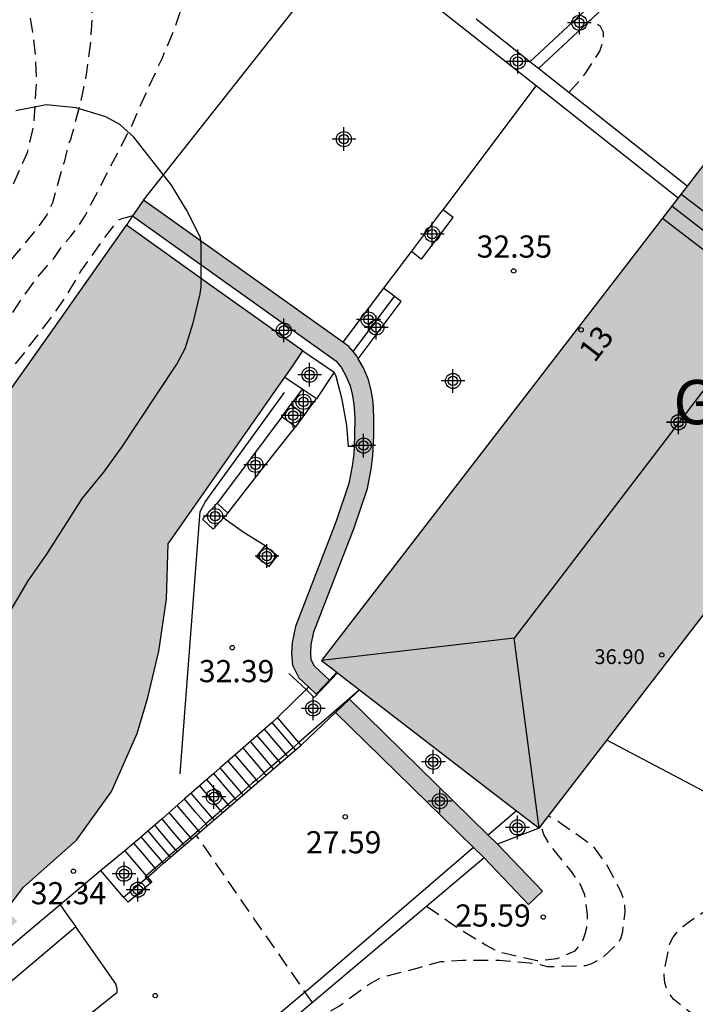
# Model space of a CAD drawing. Units: metres. Extents: x 578894 to 579244, y 4788290 to 4788540.
# Drawn here: x 579121 to 579144, y 4788394 to 4788427 of the extents above; entities that cross this region are included whole.
import ezdxf
from ezdxf.enums import TextEntityAlignment as Align

# ---------------------------------------------------------------- set-up
doc = ezdxf.new("R2010")
doc.units = ezdxf.units.M
doc.header["$MEASUREMENT"] = 0
doc.linetypes.add('TRAZOS_NORMALES', pattern=[0.75, 0.5, -0.25])
for name, color, linetype in [('020194', 31, 'TRAZOS_NORMALES'), ('020195', 30, 'TRAZOS_NORMALES'), ('020204', 9, 'Continuous'), ('020308', 9, 'Continuous'), ('050104', 4, 'Continuous'), ('060106', 9, 'Continuous'), ('060110', 9, 'Continuous'), ('060117', 9, 'Continuous'), ('060124', 9, 'Continuous'), ('060141', 9, 'Continuous'), ('070105', 6, 'Continuous'), ('070108', 9, 'Continuous'), ('070110', 9, 'Continuous'), ('080109', 9, 'Continuous'), ('080201', 9, 'Continuous'), ('080202', 9, 'Continuous'), ('080303', 9, 'Continuous'), ('080304', 9, 'Continuous'), ('080308', 9, 'Continuous'), ('100106', 63, 'Continuous'), ('220104', 9, 'Continuous'), ('990501', 21, 'Continuous'), ('990506', 131, 'Continuous'), ('C_Edificios', 5, 'Continuous'), ('Centroides', 1, 'Continuous')]:
    doc.layers.add(name, color=color, linetype=linetype)
doc.layers.add('080111', color=7, linetype='Continuous', lineweight=30)
doc.styles.add('ARIAL', font='arial.ttf', dxfattribs={"height": 1})
doc.styles.add('ARIALI', font='ariali.ttf', dxfattribs={"height": 1})
doc.styles.add('MtXpl_Calibri', font='calibri.ttf')
doc.styles.get("Standard").update_dxf_attribs({"font": 'arial.ttf'})

# ---------------------------------------------------------------- blocks, each defined once
blk = doc.blocks.new('Centroide')
for points in [[(0, -0.402), (0, 0.402)], [(0.402, 0), (-0.402, 0)]]:
    blk.add_lwpolyline(points)
for radius in [0.256, 0.159]:
    blk.add_circle((0, 0), radius)
blk = doc.blocks.new('PUNTO')
blk.add_circle((0, 0), 0.075)
blk = doc.blocks.new('BloquePortal')
blk.add_circle((0, 0), 0.075)
at = {"flags": 5}
blk.add_attdef('INDICE', text='', height=0.75, dxfattribs=at).set_placement((0, 0), align=Align.MIDDLE_CENTER)
blk = doc.blocks.new('COTAPU')
blk.add_circle((0, 0), 0.075)

msp = doc.modelspace()

# ---------------------------------------------------------------- hatches: boundary and pattern name
at = {"layer": '990501'}
msp.add_hatch(color=256, dxfattribs=at).paths.add_polyline_path([(579155.489, 4788421.581), (579148.121, 4788427.259), (579131.445, 4788405.622), (579138.813, 4788399.944)], flags=0)
at = {"layer": '990506'}
for points in [[(579125.413, 4788421.206), (579125.037, 4788420.676), (579131.925, 4788415.769), (579132.105, 4788415.555), (579132.281, 4788415.243), (579132.414, 4788414.925), (579132.485, 4788414.64), (579132.542, 4788414.313), (579132.567, 4788413.848), (579132.563, 4788413.272), (579132.533, 4788412.607), (579132.483, 4788412.207), (579132.367, 4788411.615), (579131.938, 4788410.341), (579130.559, 4788406.775), (579130.451, 4788406.239), (579130.43, 4788405.858), (579130.458, 4788405.469), (579130.677, 4788405.04), (579131.007, 4788404.728), (579131.264, 4788404.486), (579131.709, 4788404.96), (579131.205, 4788405.436), (579131.097, 4788405.648), (579131.081, 4788405.864), (579131.097, 4788406.156), (579131.185, 4788406.592), (579132.549, 4788410.12), (579132.997, 4788411.448), (579133.125, 4788412.104), (579133.181, 4788412.552), (579133.213, 4788413.255), (579133.217, 4788413.863), (579133.189, 4788414.387), (579133.121, 4788414.775), (579133.033, 4788415.131), (579132.865, 4788415.531), (579132.641, 4788415.927), (579132.369, 4788416.251)], [(579100.64, 4788379.395), (579107.25, 4788384.995), (579115.001, 4788391.545), (579121.132, 4788396.788), (579120.777, 4788397.192), (579121.345, 4788397.948), (579123.148, 4788399.539), (579124.325, 4788401.192), (579125.201, 4788403.148), (579125.557, 4788404.376), (579125.937, 4788405.94), (579126.193, 4788407.7), (579126.253, 4788409.572), (579130.195, 4788415.203), (579130.805, 4788416.111), (579124.838, 4788420.362), (579122.342, 4788416.82), (579120.59, 4788414.348), (579120.558, 4788413.256), (579120.474, 4788411.892), (579120.122, 4788409.98), (579119.762, 4788408.624), (579119.37, 4788407.528), (579118.65, 4788405.952), (579117.53, 4788404.312), (579115.97, 4788402.5), (579114.385, 4788401.08), (579109.882, 4788397.229), (579102.131, 4788390.679), (579095.52, 4788385.079), (579088.665, 4788379.348), (579085.133, 4788376.393), (579079.414, 4788370.442), (579077.414, 4788368.034), (579075.792, 4788366.373), (579073.47, 4788363.688), (579065.987, 4788355.651), (579060.508, 4788349.709), (579055.946, 4788345.306), (579060.046, 4788340.918), (579064.608, 4788345.321), (579070.087, 4788351.263), (579077.57, 4788359.3), (579079.892, 4788361.985), (579081.655, 4788363.572), (579083.943, 4788365.467), (579087.898, 4788368.738), (579093.785, 4788373.664)], [(579132.387, 4788404.314), (579131.915, 4788403.867), (579136.937, 4788398.953), (579138.457, 4788397.361), (579138.925, 4788397.812), (579137.401, 4788399.408)]]:
    msp.add_hatch(color=256, dxfattribs=at).paths.add_polyline_path(points, flags=0)

# ---------------------------------------------------------------- linework, layer by layer
at = {"layer": '020194', "flags": 128}
for points, elevation in [([(578975.201, 4788290.465), (578975.237, 4788290.485), (578976.02, 4788291.046), (578976.88, 4788291.519), (578978.436, 4788292.519), (578983.132, 4788295.358), (578989.775, 4788299.724), (578995.544, 4788303.546), (579003.073, 4788308.249), (579003.727, 4788308.904), (579004.009, 4788309.253), (579005.112, 4788311.455), (579005.832, 4788312.708), (579006.104, 4788313.126), (579006.432, 4788313.413), (579006.792, 4788313.666), (579007.249, 4788313.819), (579007.72, 4788313.918), (579009.966, 4788314.019), (579010.443, 4788314.081), (579011.392, 4788314.289), (579012.753, 4788314.742), (579014.955, 4788315.743), (579015.353, 4788315.967), (579016.089, 4788316.499), (579021.532, 4788320.847), (579025.066, 4788323.503), (579028.64, 4788326.09), (579031.372, 4788328.248), (579035.839, 4788331.324), (579042.547, 4788336.457), (579045.007, 4788338.481), (579049.376, 4788342.488), (579052.569, 4788345.213), (579057.106, 4788349.485), (579061.056, 4788353.249), (579064.574, 4788356.752), (579068.196, 4788360.142), (579068.797, 4788360.825), (579071.889, 4788364.071), (579073.319, 4788365.602), (579076.287, 4788368.822), (579078.722, 4788371.256), (579084.284, 4788377.403), (579086.793, 4788379.886), (579089.758, 4788382.707), (579092.788, 4788385.285), (579096.582, 4788388.621), (579097.732, 4788389.432), (579099.533, 4788391.08), (579102.585, 4788393.672), (579108.307, 4788398.362), (579112.406, 4788401.942), (579112.755, 4788402.204), (579114.521, 4788403.881), (579115.145, 4788404.623), (579115.941, 4788405.586), (579116.643, 4788406.764), (579117.205, 4788408.223), (579117.557, 4788409.383), (579118.383, 4788416.798), (579118.472, 4788417.274), (579118.989, 4788418.632), (579120.851, 4788421.498), (579121.023, 4788421.787), (579121.483, 4788422.828), (579121.699, 4788423.722), (579121.769, 4788424.86), (579121.793, 4788425.29), (579121.761, 4788426.136), (579121.611, 4788427.244), (579120.765, 4788432.781), (579120.669, 4788433.861), (579120.333, 4788434.913), (579119.797, 4788436.041), (579119.429, 4788437.053), (579119.069, 4788438.009), (579118.757, 4788439.045), (579118.705, 4788439.501), (579118.729, 4788440.225), (579118.801, 4788441.373), (579118.829, 4788441.577), (579119.041, 4788442.705), (579119.265, 4788443.633), (579119.273, 4788443.873), (579119.245, 4788444.501), (579119.145, 4788445.621), (579119.161, 4788446.677), (579119.233, 4788447.885), (579119.241, 4788448.937), (579119.31, 4788450.101), (579119.342, 4788450.341), (579119.382, 4788451.433), (579119.358, 4788451.905), (579119.254, 4788453.141), (579119.254, 4788454.309), (579119.274, 4788454.517), (579119.322, 4788454.961), (579119.466, 4788455.129), (579119.694, 4788455.209), (579119.898, 4788455.253), (579120.338, 4788455.297), (579121.166, 4788455.189), (579121.31, 4788455.025), (579121.794, 4788454.585), (579121.994, 4788454.481), (579122.202, 4788454.457), (579122.41, 4788454.501), (579123.042, 4788454.641), (579123.233, 4788454.733), (579123.405, 4788454.885), (579123.513, 4788455.093), (579123.582, 4788455.316), (579123.814, 4788456.32), (579123.898, 4788456.728), (579124.054, 4788457.936), (579124.202, 4788459.008), (579124.374, 4788460.112), (579124.41, 4788461.212), (579124.478, 4788462.34), (579124.682, 4788463.352), (579124.862, 4788464.216), (579124.902, 4788464.7), (579125.05, 4788465.82), (579125.218, 4788466.984), (579125.458, 4788468.156), (579125.71, 4788469.32), (579125.87, 4788470.408), (579125.942, 4788470.816), (579126.198, 4788471.94), (579126.422, 4788472.976), (579126.658, 4788474.044), (579126.882, 4788475.152), (579127.018, 4788476.436), (579127.242, 4788477.68), (579127.446, 4788478.676), (579127.63, 4788479.816), (579127.818, 4788481.084), (579127.858, 4788482.032), (579127.988, 4788483.877), (579127.872, 4788485.276), (579127.594, 4788485.923), (579127.143, 4788486.093), (579126.939, 4788486.209), (579126.852, 4788486.355), (579126.794, 4788486.515), (579126.774, 4788486.768), (579127.11, 4788487.887), (579127.418, 4788488.847), (579127.938, 4788489.931), (579128.262, 4788491.019), (579128.414, 4788491.767), (579128.542, 4788492.803), (579128.646, 4788493.883), (579128.746, 4788495.023), (579128.818, 4788496.167), (579128.906, 4788497.055), (579129.074, 4788497.447), (579129.482, 4788498.019), (579130.066, 4788498.731), (579130.25, 4788499.199), (579130.498, 4788500.207), (579130.734, 4788501.231), (579131.034, 4788502.403), (579131.214, 4788503.291), (579131.358, 4788504.323), (579131.534, 4788505.383), (579131.782, 4788506.535), (579132.006, 4788507.639), (579132.25, 4788508.647), (579132.438, 4788509.847), (579132.482, 4788510.115), (579132.722, 4788511.283), (579132.922, 4788512.419), (579132.97, 4788513.623), (579133.014, 4788513.895), (579133.179, 4788514.927), (579133.459, 4788516.159), (579133.735, 4788517.291), (579134.035, 4788518.27), (579134.451, 4788519.394), (579134.815, 4788520.462), (579134.915, 4788520.718), (579135.247, 4788521.846), (579135.475, 4788523.018), (579135.559, 4788524.042), (579135.723, 4788525.19), (579135.835, 4788526.338), (579136.027, 4788527.518), (579136.247, 4788528.586), (579136.335, 4788529.718), (579136.523, 4788530.938), (579136.603, 4788531.706), (579136.723, 4788532.966), (579136.843, 4788534.13), (579136.931, 4788535.31), (579136.995, 4788536.386), (579137.059, 4788537.53), (579137.091, 4788538.254), (579137.287, 4788539.378), (579137.507, 4788540.41), (579137.517, 4788540.455)], 35.64), ([(579129.677, 4788392.816), (579130.718, 4788392.421), (579131.376, 4788392.337), (579132.46, 4788392.437), (579133.622, 4788392.783), (579134.296, 4788392.913), (579134.98, 4788392.885), (579135.65, 4788392.683), (579135.832, 4788392.541), (579135.98, 4788392.339), (579136.166, 4788391.981), (579136.566, 4788391.221), (579136.756, 4788391.099), (579136.97, 4788391.049), (579137.204, 4788391.071), (579137.426, 4788391.159), (579137.826, 4788391.383), (579138.408, 4788391.779), (579138.626, 4788391.833), (579139.086, 4788391.883), (579139.338, 4788391.873), (579139.592, 4788391.831), (579140.692, 4788391.601), (579141.808, 4788391.225), (579142.804, 4788390.811), (579143.92, 4788390.481), (579144.188, 4788390.481), (579144.398, 4788390.501), (579144.648, 4788390.555), (579145.335, 4788390.805), (579145.689, 4788391.059), (579145.757, 4788391.259), (579145.642, 4788391.425), (579145.448, 4788391.567), (579145.266, 4788391.675), (579145.064, 4788391.733), (579144.666, 4788391.879), (579144.502, 4788391.999), (579144.378, 4788392.167), (579144.314, 4788392.379), (579144.35, 4788392.613), (579144.444, 4788392.821), (579144.48, 4788393.031), (579144.42, 4788393.269), (579144.278, 4788393.453), (579144.08, 4788393.615), (579143.856, 4788393.759), (579143.378, 4788394.145), (579143.246, 4788394.311), (579143.138, 4788394.503), (579143.07, 4788394.715), (579143.05, 4788394.961), (579143.058, 4788395.175), (579143.244, 4788396.045), (579143.356, 4788396.259), (579143.51, 4788396.451), (579143.68, 4788396.617), (579143.856, 4788396.757), (579144.574, 4788397.237), (579144.72, 4788397.375), (579144.904, 4788397.519), (579145.76, 4788398.267), (579145.894, 4788398.461), (579146.048, 4788398.855), (579146.048, 4788399.059), (579145.968, 4788400.177), (579145.924, 4788400.593), (579145.966, 4788401.033), (579146.064, 4788401.213), (579146.184, 4788401.389), (579146.354, 4788401.591), (579146.518, 4788401.733), (579147.36, 4788402.458), (579147.496, 4788402.63), (579147.678, 4788402.796), (579148.438, 4788403.494), (579149.264, 4788404.314), (579150.06, 4788405.01), (579150.388, 4788405.328), (579150.57, 4788405.426), (579150.726, 4788405.57), (579151.554, 4788406.35), (579152.2, 4788406.99), (579152.524, 4788407.34), (579152.816, 4788407.654), (579153.338, 4788408.146), (579154.164, 4788408.968), (579154.942, 4788409.766), (579155.24, 4788410.102), (579155.928, 4788410.742), (579156.106, 4788410.842), (579156.298, 4788410.926), (579156.924, 4788411.226), (579157.27, 4788411.508), (579157.368, 4788411.734), (579157.556, 4788412.128), (579157.696, 4788412.332), (579158.374, 4788413.396), (579158.626, 4788413.804), (579159.224, 4788414.688), (579159.842, 4788415.616), (579160.428, 4788416.582), (579161.02, 4788417.614), (579161.262, 4788417.946), (579161.362, 4788418.17), (579161.426, 4788418.386), (579161.516, 4788418.608), (579161.638, 4788418.822), (579162.18, 4788419.76), (579162.78, 4788420.714), (579163.32, 4788421.608), (579163.424, 4788421.854), (579163.898, 4788422.758), (579164.498, 4788423.738), (579165.056, 4788424.759), (579165.554, 4788425.647), (579166.076, 4788426.641), (579166.568, 4788427.589), (579167.104, 4788428.555), (579167.512, 4788429.391), (579167.47, 4788430.523), (579167.41, 4788431.615), (579167.454, 4788431.823), (579167.558, 4788432.011), (579167.63, 4788432.199), (579167.872, 4788432.324), (579168.772, 4788432.932), (579169.752, 4788433.644), (579170.156, 4788434.056), (579170.5, 4788434.436), (579170.656, 4788434.608), (579171.148, 4788435.532), (579171.604, 4788436.476), (579172.192, 4788437.412), (579172.96, 4788438.404), (579173.712, 4788439.28), (579174.3, 4788439.784), (579174.484, 4788439.92), (579174.9, 4788440.144), (579175.928, 4788440.616), (579176.988, 4788441.14), (579177.216, 4788441.28), (579177.416, 4788441.444), (579177.572, 4788441.624), (579177.952, 4788442.672), (579178.304, 4788443.644), (579178.368, 4788443.852), (579178.476, 4788444.076), (579178.824, 4788444.564), (579179.032, 4788444.8), (579179.248, 4788445.004), (579180.232, 4788445.704), (579181.248, 4788446.172), (579181.708, 4788446.38), (579181.88, 4788446.483), (579182.948, 4788447.019), (579183.164, 4788447.155), (579183.352, 4788447.303), (579183.636, 4788447.719), (579183.756, 4788447.971), (579184.157, 4788448.773), (579184.482, 4788449.464), (579185.131, 4788450.396), (579185.582, 4788451.13), (579185.935, 4788451.977), (579186.161, 4788452.782), (579186.175, 4788453.535)], 22.64), ([(578976.207, 4788290.465), (578980.762, 4788293.129), (578990.522, 4788299.061), (578991.371, 4788299.633), (578999.364, 4788304.723), (579003.563, 4788307.294), (579003.957, 4788307.566), (579004.728, 4788308.181), (579006.454, 4788309.629), (579007.305, 4788310.528), (579007.998, 4788311.121), (579008.776, 4788311.564), (579010.071, 4788312.129), (579010.493, 4788312.291), (579010.885, 4788312.495), (579011.288, 4788312.628), (579011.68, 4788312.829), (579012.025, 4788313.075), (579012.422, 4788313.266), (579014.505, 4788314.468), (579014.903, 4788314.734), (579015.273, 4788314.946), (579020.915, 4788318.924), (579021.874, 4788319.708), (579029.446, 4788325.177), (579032.972, 4788327.847), (579036.642, 4788330.314), (579044.169, 4788335.924), (579047.141, 4788338.502), (579053.534, 4788344.284), (579055.261, 4788346.055), (579060.029, 4788350.356), (579060.314, 4788350.696), (579060.648, 4788351.054), (579060.965, 4788351.437), (579061.654, 4788352.092), (579064.338, 4788355.01), (579068.864, 4788359.646), (579073.222, 4788364.433), (579076.566, 4788368.025), (579079.307, 4788371.018), (579084.209, 4788376.468), (579086.72, 4788378.785), (579087.473, 4788379.374), (579089.627, 4788381.287), (579090.005, 4788381.58), (579090.356, 4788381.922), (579098.696, 4788388.953), (579102.04, 4788391.845), (579105.502, 4788394.689), (579109.375, 4788397.977), (579113.512, 4788401.449), (579113.858, 4788401.774), (579114.626, 4788402.408), (579115.683, 4788403.413), (579116.598, 4788404.509), (579117.419, 4788405.689), (579117.656, 4788406.083), (579118.282, 4788407.402), (579118.765, 4788408.815), (579119.01, 4788409.876), (579119.357, 4788412.262), (579119.479, 4788414.242), (579119.538, 4788414.704), (579119.675, 4788415.119), (579119.875, 4788415.545), (579120.024, 4788415.979), (579120.326, 4788416.355), (579121.24, 4788417.793), (579121.794, 4788418.567), (579122.403, 4788419.272), (579122.652, 4788419.65), (579122.957, 4788419.989), (579123.214, 4788420.334), (579123.449, 4788420.707), (579125.014, 4788423.732), (579125.223, 4788424.21), (579125.499, 4788424.834), (579125.581, 4788425.024), (579126.047, 4788426.012), (579126.457, 4788427.006), (579126.673, 4788427.614), (579126.959, 4788428.61), (579127.161, 4788429.224), (579127.407, 4788429.736), (579127.549, 4788429.882), (579127.717, 4788430.014), (579127.917, 4788430.124), (579128.271, 4788430.326), (579128.861, 4788430.612), (579129.487, 4788430.874), (579129.871, 4788431.028), (579130.344, 4788431.242), (579130.788, 4788431.521), (579130.979, 4788431.61), (579131.134, 4788431.696)], 33.64), ([(579139.824, 4788424.856), (579140.217, 4788425.286), (579140.369, 4788425.49), (579140.865, 4788426.254), (579140.997, 4788426.65), (579140.997, 4788426.886), (579140.889, 4788427.09), (579140.705, 4788427.222), (579140.531, 4788427.304)], 27.64), ([(579125.037, 4788420.676), (579124.853, 4788420.624), (579124.713, 4788420.594), (579124.588, 4788420.55), (579124.473, 4788420.454), (579123.991, 4788419.8), (579123.293, 4788418.815), (579122.735, 4788417.883), (579122.153, 4788417.073), (579121.533, 4788416.271), (579121.395, 4788416.069), (579120.633, 4788415.155), (579120.493, 4788414.981), (579120.331, 4788414.819), (579120.217, 4788414.627), (579120.141, 4788414.221), (579120.141, 4788414.209), (579120.125, 4788413.181), (579120.051, 4788412.119), (579119.951, 4788411.073), (579119.759, 4788409.883), (579119.487, 4788408.765), (579119.355, 4788408.321), (579119.001, 4788407.339), (579118.379, 4788405.997), (579117.923, 4788405.247), (579117.181, 4788404.267), (579116.499, 4788403.439), (579116.367, 4788403.283), (579115.511, 4788402.477), (579114.861, 4788401.855), (579113.925, 4788401.111), (579113.569, 4788400.817), (579112.697, 4788400.033), (579111.851, 4788399.355), (579111.657, 4788399.201), (579110.937, 4788398.603), (579109.977, 4788397.827), (579109.081, 4788397.043), (579108.103, 4788396.27), (579107.301, 4788395.53), (579106.541, 4788394.86), (579105.761, 4788394.224), (579104.855, 4788393.41), (579103.897, 4788392.614), (579103.689, 4788392.476), (579103.567, 4788392.314), (579102.651, 4788391.68), (579101.613, 4788390.858), (579099.053, 4788388.574), (579098.435, 4788388.064), (579098.019, 4788387.734), (579097.241, 4788387.054), (579096.333, 4788386.334), (579095.649, 4788385.696), (579094.861, 4788385.038), (579093.957, 4788384.3), (579093.099, 4788383.518), (579092.181, 4788382.782), (579091.455, 4788382.134), (579090.655, 4788381.52), (579089.749, 4788380.818), (579087.957, 4788379.264), (579085.659, 4788377.329), (579084.414, 4788376.16), (579083.177, 4788374.909), (579083.033, 4788374.767), (579082.275, 4788373.917), (579081.483, 4788372.985), (579081.019, 4788372.473), (579080.291, 4788371.647), (579079.497, 4788370.853), (579079.083, 4788370.371), (579078.373, 4788369.535), (579077.695, 4788368.747), (579076.873, 4788367.805), (579076.451, 4788367.317), (579075.665, 4788366.463), (579074.941, 4788365.643), (579074.101, 4788364.849), (579073.927, 4788364.663), (579073.221, 4788363.757), (579072.505, 4788362.917), (579071.817, 4788362.229), (579071.623, 4788362.043), (579071.481, 4788361.879), (579071.191, 4788361.521), (579070.401, 4788360.697), (579070.257, 4788360.551), (579070.133, 4788360.347), (579069.763, 4788359.957), (579068.985, 4788359.189), (579068.157, 4788358.345), (579067.401, 4788357.499), (579067.249, 4788357.353), (579066.977, 4788357.038), (579066.221, 4788356.23), (579065.523, 4788355.512), (579064.721, 4788354.64), (579064.383, 4788354.32), (579064.097, 4788354.012), (579063.615, 4788353.386), (579062.961, 4788352.626), (579062.195, 4788351.78), (579061.371, 4788351.016), (579060.815, 4788350.312), (579060.677, 4788350.098), (579060.493, 4788349.902), (579059.687, 4788349.214), (579059.307, 4788348.854), (579058.543, 4788348.11), (579057.987, 4788347.674), (579057.287, 4788346.996), (579056.459, 4788346.276), (579055.591, 4788345.428), (579054.875, 4788344.754), (579054.553, 4788344.484), (579054.377, 4788344.35), (579054.039, 4788344.03), (579053.249, 4788343.37), (579052.515, 4788342.666), (579051.641, 4788341.836), (579051.237, 4788341.444), (579051.063, 4788341.26), (579050.953, 4788341.078), (579050.187, 4788340.364), (579049.421, 4788339.66), (579048.689, 4788338.964), (579047.929, 4788338.2), (579047.313, 4788337.638), (579047.111, 4788337.46), (579046.247, 4788336.675), (579046.085, 4788336.557), (579045.943, 4788336.395), (579045.397, 4788335.957), (579045.235, 4788335.835), (579045.029, 4788335.709), (579044.133, 4788334.971), (579043.259, 4788334.295), (579042.305, 4788333.601), (579041.757, 4788333.201), (579040.775, 4788332.533), (579039.939, 4788331.891), (579039.081, 4788331.303), (579038.173, 4788330.667), (579037.305, 4788330.015), (579036.421, 4788329.411), (579036.243, 4788329.293), (579035.259, 4788328.615), (579034.331, 4788328.023), (579033.467, 4788327.455), (579032.423, 4788326.723), (579031.561, 4788326.033), (579030.653, 4788325.335), (579029.807, 4788324.675), (579029.639, 4788324.535), (579029.417, 4788324.405), (579028.823, 4788324.019), (579027.953, 4788323.329), (579027.037, 4788322.701), (579026.187, 4788322.129), (579025.247, 4788321.443), (579024.211, 4788320.717), (579023.985, 4788320.591), (579023.033, 4788319.886), (579022.661, 4788319.578), (579022.117, 4788319.192), (579021.751, 4788318.914), (579021.391, 4788318.634), (579020.553, 4788318.066), (579019.563, 4788317.43), (579019.373, 4788317.31), (579019.189, 4788317.162), (579019.001, 4788317.042), (579018.1, 4788316.432), (579017.18, 4788315.782), (579016.374, 4788315.236), (579015.346, 4788314.462), (579014.52, 4788313.892), (579013.642, 4788313.33), (579012.682, 4788312.702), (579012.48, 4788312.572), (579012.33, 4788312.416), (579011.526, 4788311.876), (579010.622, 4788311.312), (579009.776, 4788310.696), (579008.836, 4788310.066), (579007.952, 4788309.53), (579007.366, 4788309.198), (579006.644, 4788308.692), (579005.73, 4788308.064), (579004.848, 4788307.534), (579003.992, 4788306.948), (579003.098, 4788306.422), (579002.49, 4788306.092), (579001.518, 4788305.496), (579000.596, 4788304.866), (578999.712, 4788304.232), (578998.754, 4788303.626), (578997.782, 4788303.059), (578996.876, 4788302.517), (578995.924, 4788301.905), (578995.688, 4788301.787), (578995.518, 4788301.669), (578995.35, 4788301.525), (578995.16, 4788301.397), (578994.18, 4788300.843), (578993.212, 4788300.197), (578992.318, 4788299.657), (578992.134, 4788299.537), (578991.78, 4788299.337), (578990.768, 4788298.647), (578990.096, 4788298.273), (578989.122, 4788297.703), (578988.24, 4788297.175), (578988.06, 4788297.051), (578987.846, 4788296.961), (578986.874, 4788296.355), (578985.922, 4788295.779), (578984.852, 4788295.173), (578984.48, 4788294.969), (578983.484, 4788294.369), (578982.58, 4788293.789), (578981.638, 4788293.239), (578981.454, 4788293.157), (578981.12, 4788292.935), (578980.912, 4788292.785), (578980.016, 4788292.255), (578979.006, 4788291.683), (578977.884, 4788291.073), (578977.258, 4788290.737), (578976.787, 4788290.465)], 32.64), ([(579129.735, 4788392.865), (579130.485, 4788392.987), (579130.669, 4788393.115), (579131.025, 4788393.351), (579132.049, 4788393.931), (579133.025, 4788394.647), (579133.441, 4788394.875), (579133.665, 4788394.943), (579134.761, 4788395.227), (579134.993, 4788395.307), (579135.489, 4788395.427), (579136.221, 4788395.483), (579137.469, 4788395.483), (579138.481, 4788395.391), (579138.693, 4788395.363), (579139.081, 4788395.267), (579139.317, 4788395.267), (579140.397, 4788395.299), (579140.593, 4788395.367), (579140.805, 4788395.471), (579141.001, 4788395.607), (579141.489, 4788396.051), (579141.597, 4788396.243), (579141.645, 4788396.447), (579141.729, 4788397.103), (579141.713, 4788397.339), (579141.673, 4788397.563), (579141.593, 4788397.783), (579141.073, 4788398.771), (579140.661, 4788399.315), (579140.305, 4788399.575), (579139.557, 4788400.099), (579139.385, 4788400.223), (579139.131, 4788400.356)], 23.64), ([(579131.133, 4788394.043), (579129.167, 4788396.877), (579127.202, 4788399.712)], 27.64)]:
    msp.add_lwpolyline(points, dxfattribs=dict(at, elevation=elevation))
at = {"layer": '020195', "flags": 128}
for points, elevation in [([(579144.69, 4788528.218), (579144.522, 4788527.578), (579144.27, 4788526.598), (579143.998, 4788525.466), (579143.946, 4788525.254), (579143.858, 4788525.062), (579143.622, 4788524.446), (579143.31, 4788523.318), (579142.946, 4788522.194), (579142.482, 4788521.142), (579142.15, 4788520.258), (579141.706, 4788519.406), (579141.082, 4788518.49), (579140.31, 4788517.486), (579140.166, 4788517.338), (579140.054, 4788517.138), (579139.85, 4788517.078), (579139.418, 4788516.986), (579138.29, 4788516.574), (579137.238, 4788516.154), (579137.022, 4788516.102), (579136.122, 4788515.471), (579135.958, 4788515.323), (579135.854, 4788515.151), (579135.294, 4788514.131), (579135.014, 4788513.231), (579134.966, 4788513.031), (579134.878, 4788512.815), (579134.894, 4788512.611), (579135.17, 4788512.331), (579135.35, 4788512.203), (579135.482, 4788512.031), (579135.554, 4788511.839), (579135.554, 4788510.715), (579135.63, 4788509.619), (579135.654, 4788508.443), (579135.642, 4788507.427), (579135.61, 4788506.187), (579135.53, 4788505.075), (579135.414, 4788503.971), (579135.262, 4788502.903), (579135.086, 4788501.735), (579134.91, 4788500.519), (579134.682, 4788499.283), (579134.534, 4788498.243), (579134.326, 4788496.979), (579134.126, 4788495.999), (579133.83, 4788494.743), (579133.602, 4788493.663), (579133.542, 4788493.435), (579133.334, 4788492.291), (579133.05, 4788491.195), (579132.77, 4788490.047), (579132.466, 4788488.923), (579132.21, 4788487.751), (579131.97, 4788486.727), (579131.666, 4788485.563), (579131.402, 4788484.32), (579131.182, 4788483.088), (579131.002, 4788481.932), (579130.79, 4788480.928), (579130.518, 4788479.74), (579130.234, 4788478.5), (579129.954, 4788477.268), (579129.67, 4788476.108), (579129.606, 4788475.828), (579129.594, 4788475.548), (579129.402, 4788474.428), (579129.242, 4788473.576), (579129.062, 4788472.464), (579128.806, 4788471.408), (579128.498, 4788470.428), (579128.134, 4788469.244), (579127.758, 4788468.08), (579127.622, 4788467.408), (579127.33, 4788466.364), (579127.05, 4788465.232), (579126.862, 4788464.028), (579126.698, 4788462.828), (579126.526, 4788461.58), (579126.35, 4788460.4), (579126.138, 4788459.404), (579125.981, 4788458.284), (579125.793, 4788457.088), (579125.753, 4788456.872), (579125.709, 4788455.664), (579125.553, 4788454.608), (579125.477, 4788453.673), (579125.477, 4788452.609), (579125.477, 4788452.405), (579125.513, 4788452.193), (579125.709, 4788451.805), (579125.845, 4788451.625), (579126.021, 4788451.481), (579126.213, 4788451.369), (579126.385, 4788451.245), (579126.537, 4788451.093), (579126.573, 4788450.661), (579126.397, 4788449.509), (579126.261, 4788448.425), (579126.125, 4788447.225), (579126.113, 4788446.069), (579126.141, 4788444.873), (579126.157, 4788443.761), (579126.093, 4788442.693), (579126.057, 4788442.477), (579126.049, 4788441.473), (579126.113, 4788440.405), (579126.265, 4788439.137), (579126.325, 4788438.113), (579126.325, 4788437.905), (579126.277, 4788437.645), (579126.173, 4788437.413), (579126.053, 4788437.233), (579125.873, 4788437.129), (579125.421, 4788436.981), (579124.569, 4788436.861), (579123.381, 4788436.729), (579123.153, 4788436.673), (579122.969, 4788436.569), (579122.837, 4788436.405), (579122.737, 4788436.205), (579122.677, 4788435.497), (579122.677, 4788435.253), (579122.929, 4788434.385), (579123.161, 4788433.301), (579123.193, 4788432.133), (579123.281, 4788431.434), (579123.343, 4788431.024), (579123.459, 4788429.98), (579123.611, 4788428.95), (579123.657, 4788428.55), (579123.667, 4788427.494), (579123.623, 4788426.614), (579123.487, 4788425.544), (579123.449, 4788425.332), (579123.281, 4788424.524), (579123.167, 4788424.116), (579123.001, 4788423.466), (579122.941, 4788423.27), (579122.859, 4788423.074), (579122.815, 4788422.878), (579122.721, 4788422.501), (579122.327, 4788421.116), (579122.141, 4788420.719), (579121.885, 4788420.349), (579119.957, 4788418.023), (579119.289, 4788416.653), (579119.129, 4788416.221), (579119.074, 4788415.756), (579118.94, 4788415.35), (579118.885, 4788414.859), (579118.814, 4788414.464), (579118.786, 4788413.531), (579118.198, 4788409.631), (579117.992, 4788408.725), (579117.705, 4788407.827), (579117.1, 4788406.711), (579116.462, 4788405.407), (579115.896, 4788404.605), (579115.261, 4788403.84), (579114.921, 4788403.478), (579109.277, 4788398.543), (579103.187, 4788393.448), (579102.307, 4788392.705), (579101.855, 4788392.321)], 34.64), ([(579135, 4788397.304), (579135.998, 4788396.611), (579137.002, 4788395.997), (579137.408, 4788395.777), (579137.648, 4788395.711), (579138.748, 4788395.463), (579139.42, 4788395.535), (579140.038, 4788395.795), (579140.182, 4788395.967), (579140.3, 4788396.161), (579140.376, 4788396.369), (579140.428, 4788396.583), (579140.448, 4788396.807), (579140.448, 4788397.027), (579140.364, 4788397.691), (579140.264, 4788397.929), (579140.16, 4788398.121), (579139.904, 4788398.479), (579139.19, 4788399.363), (579138.972, 4788399.735), (579138.878, 4788400.028)], 24.64)]:
    msp.add_lwpolyline(points, dxfattribs=dict(at, elevation=elevation))
at = {"layer": '050104', "flags": 128}
for points in [[(579125.413, 4788421.206), (579125.037, 4788420.676)], [(579132.163, 4788416.398), (579125.413, 4788421.206)], [(579125.037, 4788420.676), (579131.925, 4788415.769), (579132.105, 4788415.555), (579132.281, 4788415.243), (579132.414, 4788414.925), (579132.485, 4788414.64), (579132.542, 4788414.313), (579132.567, 4788413.848), (579132.563, 4788413.272), (579132.545, 4788412.868)], [(579120.59, 4788414.348), (579122.342, 4788416.82), (579124.838, 4788420.362)], [(579132.509, 4788416.086), (579132.369, 4788416.251), (579132.163, 4788416.398)], [(579132.689, 4788415.842), (579132.641, 4788415.927), (579132.509, 4788416.086)], [(579131.709, 4788404.96), (579131.205, 4788405.436), (579131.097, 4788405.648), (579131.081, 4788405.864), (579131.097, 4788406.156), (579131.185, 4788406.592), (579132.549, 4788410.12), (579132.997, 4788411.448), (579133.125, 4788412.104), (579133.181, 4788412.552), (579133.213, 4788413.255), (579133.217, 4788413.863), (579133.189, 4788414.387), (579133.121, 4788414.775), (579133.033, 4788415.131), (579132.865, 4788415.531), (579132.689, 4788415.842)], [(579132.545, 4788412.868), (579132.533, 4788412.607), (579132.483, 4788412.207), (579132.367, 4788411.615), (579131.938, 4788410.341), (579130.559, 4788406.775), (579130.451, 4788406.239), (579130.43, 4788405.858), (579130.458, 4788405.469), (579130.677, 4788405.04), (579131.007, 4788404.728)], [(579132.387, 4788404.314), (579137.089, 4788399.713)], [(579136.594, 4788399.288), (579131.915, 4788403.867)], [(579137.089, 4788399.713), (579137.401, 4788399.408)], [(579136.946, 4788398.944), (579136.594, 4788399.288)], [(579137.401, 4788399.408), (579138.925, 4788397.812)], [(579138.457, 4788397.361), (579136.946, 4788398.944)], [(579138.457, 4788397.361), (579138.925, 4788397.812)]]:
    msp.add_lwpolyline(points, dxfattribs=at)
at = {"layer": '060106', "flags": 128}
for points in [[(579130.918, 4788404.64), (579131.199, 4788404.377), (579131.589, 4788404.793), (579131.98, 4788405.21)], [(579130.338, 4788405.184), (579130.918, 4788404.64)], [(579132.725, 4788404.636), (579130.677, 4788402.846)], [(579130.49, 4788402.682), (579130.232, 4788402.457)], [(579130.677, 4788402.846), (579130.49, 4788402.682)], [(579129.986, 4788402.242), (579129.754, 4788402.039)], [(579130.232, 4788402.457), (579129.986, 4788402.242)], [(579129.754, 4788402.039), (579129.504, 4788401.821)], [(579129.235, 4788401.585), (579129.099, 4788401.467), (579128.995, 4788401.376)], [(579129.504, 4788401.821), (579129.235, 4788401.585)], [(579128.995, 4788401.376), (579128.727, 4788401.142)], [(579128.514, 4788400.955), (579128.28, 4788400.752)], [(579128.727, 4788401.142), (579128.514, 4788400.955)], [(579128.037, 4788400.539), (579127.751, 4788400.289)], [(579128.28, 4788400.752), (579128.037, 4788400.539)], [(579127.751, 4788400.289), (579127.524, 4788400.09)], [(579127.271, 4788399.869), (579127, 4788399.633)], [(579127.524, 4788400.09), (579127.271, 4788399.869)], [(579127, 4788399.633), (579126.757, 4788399.421)], [(579126.51, 4788399.205), (579126.288, 4788399.011)], [(579126.757, 4788399.421), (579126.51, 4788399.205)], [(579126.288, 4788399.011), (579126.055, 4788398.807)], [(579125.81, 4788398.593), (579125.509, 4788398.33)], [(579126.055, 4788398.807), (579125.81, 4788398.593)], [(579125.509, 4788398.33), (579125.473, 4788398.299), (579125.507, 4788398.259)], [(579125.507, 4788398.259), (579125.563, 4788398.193), (579125.654, 4788398.087)]]:
    msp.add_lwpolyline(points, dxfattribs=at)
at = {"layer": '060110', "flags": 128}
msp.add_lwpolyline([(579075.301, 4788348.534), (579075.022, 4788349.371), (579075.01, 4788350.179), (579075.022, 4788350.595), (579075.086, 4788350.855), (579075.206, 4788351.274), (579075.39, 4788351.682), (579076.994, 4788353.49), (579080.242, 4788356.882), (579083.366, 4788359.758), (579087.234, 4788362.934), (579091.098, 4788366.238), (579094.329, 4788368.942), (579097.705, 4788371.769), (579100.769, 4788374.401), (579103.929, 4788377.041), (579107.745, 4788380.077), (579111.525, 4788383.205), (579115.433, 4788386.425), (579122.001, 4788392.372), (579124.517, 4788394.396), (579124.521, 4788394.508), (579124.481, 4788394.672), (579123.118, 4788396.603)], dxfattribs=at)
at = {"layer": '060117', "flags": 128}
for points in [[(579130.677, 4788402.846), (579129.957, 4788403.692)], [(579130.302, 4788402.375), (579130.75, 4788402.76)], [(579130.75, 4788402.76), (579130.677, 4788402.846)], [(579130.054, 4788402.162), (579130.302, 4788402.375)], [(579129.569, 4788401.745), (579130.054, 4788402.162)], [(579127.803, 4788400.228), (579129.569, 4788401.745)], [(579127.574, 4788400.031), (579127.803, 4788400.228)], [(579127.319, 4788399.812), (579127.574, 4788400.031)], [(579126.553, 4788399.154), (579127.319, 4788399.812)], [(579124.782, 4788399.184), (579125.509, 4788398.33)], [(579126.095, 4788398.76), (579126.553, 4788399.154)], [(579125.544, 4788398.29), (579125.848, 4788398.548)], [(579125.848, 4788398.548), (579126.095, 4788398.76)], [(579124.74, 4788397.612), (579123.972, 4788398.508)], [(579124.74, 4788397.612), (579125.507, 4788398.259)], [(579125.507, 4788398.259), (579125.544, 4788398.29)], [(579125.509, 4788398.33), (579125.544, 4788398.29)], [(579125.544, 4788398.29), (579125.697, 4788398.124), (579125.654, 4788398.087)], [(579125.654, 4788398.087), (579124.889, 4788397.436), (579124.74, 4788397.612)]]:
    msp.add_lwpolyline(points, dxfattribs=at)
at = {"layer": '060124', "flags": 128}
for points in [[(579125.413, 4788421.206), (579132.416, 4788430.071)], [(579138.716, 4788425.094), (579135.546, 4788420.888)], [(579135.546, 4788420.888), (579135.439, 4788420.746), (579134.486, 4788419.481)], [(579125.037, 4788420.676), (579124.838, 4788420.362)], [(579134.486, 4788419.481), (579133.547, 4788418.235)], [(579133.547, 4788418.235), (579132.163, 4788416.398)]]:
    msp.add_lwpolyline(points, dxfattribs=at)
at = {"layer": '060141', "flags": 128}
for points in [[(579130.49, 4788402.682), (579129.769, 4788403.528)], [(579130.232, 4788402.457), (579129.512, 4788403.303)], [(579129.754, 4788402.039), (579129.034, 4788402.884)], [(579129.986, 4788402.242), (579129.266, 4788403.087)], [(579129.504, 4788401.821), (579128.785, 4788402.666)], [(579130.561, 4788402.598), (579130.49, 4788402.682)], [(579128.995, 4788401.376), (579128.276, 4788402.221)], [(579129.235, 4788401.585), (579128.516, 4788402.43)], [(579130.054, 4788402.162), (579129.986, 4788402.242)], [(579130.302, 4788402.375), (579130.232, 4788402.457)], [(579128.727, 4788401.142), (579128.008, 4788401.987)], [(579129.82, 4788401.961), (579129.754, 4788402.039)], [(579128.28, 4788400.752), (579127.561, 4788401.596)], [(579128.514, 4788400.955), (579128.183, 4788401.344), (579127.795, 4788401.8)], [(579129.297, 4788401.512), (579129.235, 4788401.585)], [(579129.569, 4788401.745), (579129.504, 4788401.821)], [(579128.037, 4788400.539), (579127.705, 4788400.929), (579127.319, 4788401.383)], [(579129.056, 4788401.305), (579128.995, 4788401.376)], [(579127.524, 4788400.09), (579127.19, 4788400.483), (579126.806, 4788400.935)], [(579127.751, 4788400.289), (579127.417, 4788400.681), (579127.032, 4788401.133)], [(579128.571, 4788400.888), (579128.514, 4788400.955)], [(579128.786, 4788401.073), (579128.727, 4788401.142)], [(579127.271, 4788399.869), (579126.936, 4788400.263), (579126.553, 4788400.713)], [(579128.091, 4788400.476), (579128.037, 4788400.539)], [(579128.336, 4788400.686), (579128.28, 4788400.752)], [(579126.757, 4788399.421), (579126.421, 4788399.817), (579126.04, 4788400.265)], [(579127, 4788399.633), (579126.664, 4788400.027), (579126.282, 4788400.476)], [(579127.803, 4788400.228), (579127.751, 4788400.289)], [(579126.288, 4788399.011), (579125.949, 4788399.408), (579125.571, 4788399.854)], [(579126.51, 4788399.205), (579125.793, 4788400.048)], [(579127.319, 4788399.812), (579127.271, 4788399.869)], [(579127.574, 4788400.031), (579127.524, 4788400.09)], [(579126.055, 4788398.807), (579125.717, 4788399.205), (579125.338, 4788399.65)], [(579127.046, 4788399.578), (579127, 4788399.633)], [(579125.81, 4788398.593), (579125.469, 4788398.995), (579125.09, 4788399.441)], [(579126.553, 4788399.154), (579126.51, 4788399.205)], [(579126.802, 4788399.368), (579126.757, 4788399.421)], [(579126.329, 4788398.962), (579126.288, 4788399.011)], [(579125.848, 4788398.548), (579125.81, 4788398.593)], [(579126.095, 4788398.76), (579126.055, 4788398.807)]]:
    msp.add_lwpolyline(points, dxfattribs=at)
at = {"layer": '070105', "flags": 128}
for points in [[(579132.416, 4788430.071), (579137.97, 4788425.683), (579138.716, 4788425.094)], [(579138.502, 4788425.9), (579141.544, 4788428.743)], [(579141.544, 4788428.743), (579141.667, 4788428.612), (579141.79, 4788428.48), (579138.788, 4788425.674)], [(579138.502, 4788425.9), (579136.678, 4788427.341)], [(579138.788, 4788425.674), (579138.502, 4788425.9)], [(579143.83, 4788421.691), (579138.788, 4788425.674)], [(579138.716, 4788425.094), (579143.525, 4788421.295)], [(579134.486, 4788419.481), (579134.659, 4788419.35), (579134.833, 4788419.219), (579135.897, 4788420.623), (579135.721, 4788420.756), (579135.546, 4788420.888)], [(579130.805, 4788416.111), (579127.822, 4788418.236), (579124.838, 4788420.362)], [(579133.91, 4788417.953), (579133.843, 4788418.005), (579133.547, 4788418.235)], [(579132.509, 4788416.086), (579133.91, 4788417.953)], [(579132.689, 4788415.842), (579134.139, 4788417.775), (579133.91, 4788417.953)], [(579130.205, 4788415.218), (579130.217, 4788415.235), (579130.511, 4788415.673), (579130.805, 4788416.111)], [(579130.805, 4788416.111), (579131.872, 4788415.393)], [(579120.777, 4788397.192), (579121.345, 4788397.948), (579123.148, 4788399.539), (579124.325, 4788401.192), (579125.201, 4788403.148), (579125.557, 4788404.376), (579125.937, 4788405.94), (579126.193, 4788407.7), (579126.253, 4788409.572), (579130.205, 4788415.218)], [(579130.786, 4788414.809), (579130.195, 4788415.203), (579130.205, 4788415.218)], [(579131.872, 4788415.393), (579131.269, 4788414.487), (579131.263, 4788414.491)], [(579132.545, 4788412.868), (579132.361, 4788412.868), (579132.305, 4788413.587), (579132.137, 4788414.459), (579131.941, 4788415.243), (579131.872, 4788415.393)], [(579131.263, 4788414.491), (579130.786, 4788414.809)], [(579131.959, 4788405.226), (579131.709, 4788404.96)], [(579131.709, 4788404.96), (579131.264, 4788404.486), (579131.007, 4788404.728)], [(579130.918, 4788404.64), (579130.471, 4788404.199), (579129.957, 4788403.692)], [(579131.007, 4788404.728), (579130.918, 4788404.64)], [(579132.725, 4788404.636), (579132.387, 4788404.314)], [(579132.387, 4788404.314), (579131.915, 4788403.867)], [(579131.915, 4788403.867), (579131.737, 4788403.698), (579130.75, 4788402.76)], [(579129.769, 4788403.528), (579129.512, 4788403.303)], [(579129.957, 4788403.692), (579129.769, 4788403.528)], [(579129.512, 4788403.303), (579128.516, 4788402.43)], [(579128.516, 4788402.43), (579128.008, 4788401.987)], [(579128.008, 4788401.987), (579127.795, 4788401.8)], [(579127.561, 4788401.596), (579127.032, 4788401.133)], [(579127.795, 4788401.8), (579127.561, 4788401.596)], [(579126.806, 4788400.935), (579126.04, 4788400.265)], [(579127.032, 4788401.133), (579126.806, 4788400.935)], [(579126.04, 4788400.265), (579125.571, 4788399.854)], [(579125.571, 4788399.854), (579125.285, 4788399.604), (579125.09, 4788399.441)], [(579138.813, 4788399.944), (579138.107, 4788399.676), (579137.401, 4788399.408)], [(579125.09, 4788399.441), (579124.782, 4788399.184)], [(579124.782, 4788399.184), (579123.972, 4788398.508)], [(579136.946, 4788398.944), (579129.612, 4788392.761)], [(579123.972, 4788398.508), (579122.589, 4788397.353)], [(579122.589, 4788397.353), (579121.457, 4788396.408), (579115.325, 4788391.164), (579107.573, 4788384.613), (579100.962, 4788379.013), (579094.106, 4788373.281), (579088.218, 4788368.354), (579084.262, 4788365.082), (579081.982, 4788363.194), (579080.25, 4788361.634), (579077.942, 4788358.966), (579070.454, 4788350.923), (579070.285, 4788350.74)], [(579122.589, 4788397.353), (579122.853, 4788396.978), (579123.118, 4788396.603)], [(579123.118, 4788396.603), (579108.14, 4788383.943), (579101.527, 4788378.342), (579094.67, 4788372.609), (579088.779, 4788367.679), (579084.822, 4788364.406), (579082.556, 4788362.53), (579080.878, 4788361.018), (579078.595, 4788358.38), (579070.88, 4788350.093)]]:
    msp.add_lwpolyline(points, dxfattribs=at)
at = {"layer": '070108', "flags": 128}
for points in [[(579126.66, 4788401.785), (579127.334, 4788410.667), (579127.508, 4788411.007), (579130.184, 4788414.703)], [(579130.786, 4788414.809), (579130.407, 4788414.295)], [(579131.263, 4788414.491), (579130.869, 4788413.956)], [(579130.097, 4788413.872), (579129, 4788412.41), (579127.903, 4788410.948)], [(579128.265, 4788410.616), (579129.412, 4788412.075), (579130.559, 4788413.533)], [(579129.532, 4788409.504), (579128.791, 4788409.975), (579128.117, 4788410.455)], [(579138.046, 4788400.535), (579137.089, 4788399.713)], [(579136.594, 4788399.288), (579131.329, 4788394.768), (579127.71, 4788391.733)]]:
    msp.add_lwpolyline(points, dxfattribs=at)
at = {"layer": '070110', "flags": 128}
for points in [[(579130.097, 4788413.872), (579130.407, 4788414.295)], [(579130.407, 4788414.295), (579130.869, 4788413.956)], [(579130.559, 4788413.533), (579130.097, 4788413.872)], [(579130.869, 4788413.956), (579130.559, 4788413.533)], [(579128.265, 4788410.616), (579127.771, 4788410.076), (579127.409, 4788410.408), (579127.903, 4788410.948)], [(579127.903, 4788410.948), (579128.265, 4788410.616)], [(579129.656, 4788408.812), (579129.243, 4788409.137), (579129.532, 4788409.504), (579129.945, 4788409.179), (579129.656, 4788408.812)]]:
    msp.add_lwpolyline(points, dxfattribs=at)
at = {"layer": '080109', "flags": 128}
for points in [[(579142.99, 4788420.601), (579144.453, 4788419.483), (579145.605, 4788419.231), (579145.053, 4788420.315), (579143.614, 4788421.411)], [(579143.313, 4788421.021), (579144.465, 4788420.128), (579145.617, 4788419.235)], [(579148.909, 4788420.715), (579143.441, 4788413.547), (579137.973, 4788406.38)], [(579138.813, 4788399.944), (579137.973, 4788406.38), (579131.445, 4788405.622)]]:
    msp.add_lwpolyline(points, dxfattribs=at)
at = {"layer": '080111', "flags": 128}
for points in [[(579138.813, 4788399.944), (579155.489, 4788421.581), (579148.121, 4788427.259), (579143.83, 4788421.691)], [(579143.83, 4788421.691), (579143.525, 4788421.295)], [(579143.525, 4788421.295), (579131.445, 4788405.622), (579131.959, 4788405.226)], [(579131.959, 4788405.226), (579131.98, 4788405.21)], [(579131.98, 4788405.21), (579132.725, 4788404.636)], [(579132.725, 4788404.636), (579138.046, 4788400.535)], [(579138.046, 4788400.535), (579138.813, 4788399.944)]]:
    msp.add_lwpolyline(points, dxfattribs=at)
at = {"layer": '100106', "color": 63, "flags": 128}
msp.add_lwpolyline([(579120.322, 4788406.319), (579121.506, 4788408.319), (579122.142, 4788409.227), (579123.346, 4788411.119), (579124.074, 4788412.003), (579124.674, 4788412.843), (579126.542, 4788415.659), (579126.822, 4788416.191), (579127.094, 4788417.055), (579127.33, 4788418.042), (579127.362, 4788418.278), (579127.366, 4788419.71), (579127.346, 4788419.95), (579126.882, 4788420.858), (579126.362, 4788421.722), (579125.09, 4788423.342), (579124.614, 4788423.774), (579124.142, 4788424.038), (579123.134, 4788424.334), (579122.118, 4788424.434), (579121.09, 4788424.238)], dxfattribs=at)
at = {"layer": '220104', "flags": 128}
msp.add_lwpolyline([(579170.783, 4788387.272), (579165.12, 4788390.259), (579141.111, 4788402.926)], dxfattribs=at)

# ---------------------------------------------------------------- block references
at = {"layer": '020204', "rotation": 359.9987685839998}
for p in [(579137.95, 4788418.816, 32.346), (579128.42, 4788406.059, 32.394), (579132.246, 4788400.331, 27.592), (579123.038, 4788398.487, 32.342), (579138.954, 4788396.937, 25.588), (579125.81, 4788394.277, 27.812)]:
    msp.add_blockref('COTAPU', p, dxfattribs=at)
at = {"layer": '080201', "rotation": 359.9987685839998}
msp.add_blockref('PUNTO', (579142.967, 4788405.812, 36.897), dxfattribs=at)
at = {"layer": '080202', "rotation": 359.9987685839998}
msp.add_blockref('BloquePortal', (579140.235, 4788416.82), dxfattribs=at)
at = {"layer": 'C_Edificios', "rotation": 359.9987685839998}
msp.add_blockref('Centroide', (579143.531, 4788413.688), dxfattribs=at)
at = {"layer": 'Centroides', "rotation": 359.9987685839998}
for p in [(579140.175, 4788427.218), (579138.089, 4788425.908), (579132.201, 4788423.279), (579135.195, 4788420.059), (579133.034, 4788417.17), (579130.164, 4788416.8), (579133.298, 4788416.9), (579131.038, 4788415.3), (579135.895, 4788415.09), (579130.832, 4788414.381), (579130.478, 4788413.921), (579143.531, 4788413.69), (579132.869, 4788412.901), (579129.208, 4788412.251), (579127.839, 4788410.511), (579129.595, 4788409.162), (579131.162, 4788404.003), (579135.227, 4788402.193), (579127.797, 4788401.003), (579135.45, 4788400.863), (579138.08, 4788399.973), (579124.755, 4788398.404), (579125.225, 4788397.864)]:
    msp.add_blockref('Centroide', p, dxfattribs=at)

# ---------------------------------------------------------------- texts
at = {"layer": '020308', "style": 'ARIAL'}
for s, p in [('32.35', (579136.698, 4788419.266)), ('32.39', (579127.288, 4788404.89)), ('27.59', (579130.916, 4788399.095)), ('32.34', (579121.595, 4788397.37)), ('25.59', (579135.973, 4788396.615))]:
    msp.add_text(s, height=0.75, rotation=359.9988, dxfattribs=at).set_placement(p)
at = {"layer": '080303', "style": 'ARIAL'}
msp.add_text('36.90', height=0.5, rotation=359.9988, dxfattribs=at).set_placement((579140.685, 4788405.504))
at = {"layer": '080304', "style": 'MtXpl_Calibri'}
msp.add_text('Gureola Scott', height=1.5, dxfattribs=at).set_placement((579143.36, 4788413.624))
at = {"layer": '080308', "style": 'ARIALI'}
msp.add_text('13', height=0.75, rotation=52.4111, dxfattribs=at).set_placement((579140.691, 4788415.68))

doc.saveas('drawing.dxf')
